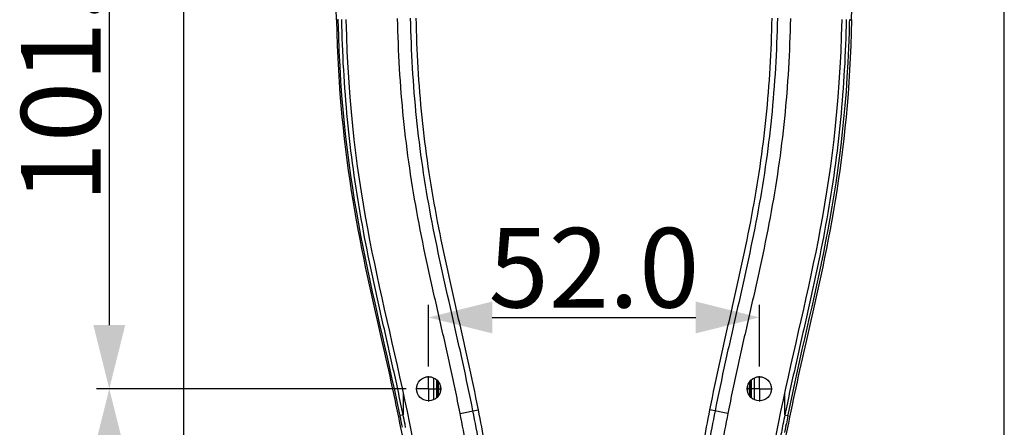
# Model space of a CAD drawing. Units: millimetres. Extents: x 826 to 1741, y 1039 to 1640.
# Drawn here: x 1432 to 1586, y 1316 to 1380 of the extents above; entities that cross this region are included whole.
import ezdxf

# ---------------------------------------------------------------- set-up
doc = ezdxf.new("R2010")
doc.units = ezdxf.units.MM
doc.header["$LTSCALE"] = 163.35
doc.header["$PDMODE"] = 3
doc.header["$PDSIZE"] = 0.3125
doc.linetypes.add('CENTER', pattern=[0.6, 0.375, -0.075, 0.075, -0.075])
doc.layers.get('0').update_dxf_attribs({"linetype": 'CONTINUOUS'})
doc.layers.get('Defpoints').update_dxf_attribs({"linetype": 'CONTINUOUS'})
for name, color, linetype in [('0-DH3-RD002321-0001_DXF_AXIS', 7, 'CONTINUOUS'), ('0-DH3-RD002321-000DXF_DIMENSION', 7, 'CONTINUOUS'), ('DH3-RD002321DXF_CONTINUOUS_LINE', 7, 'CONTINUOUS')]:
    doc.layers.add(name, color=color, linetype=linetype)
doc.dimstyles.new('DIMSTYLE_1', dxfattribs={"dimtxt": 12.5, "dimasz": 10, "dimexe": 2, "dimexo": 1.5, "dimtad": 1, "dimdec": 1, "dimzin": 0, "dimdsep": 46, "dimtxsty": 'Standard', "dimblk": '_FILLED', "dimblk1": '_FILLED', "dimblk2": '_FILLED', "dimcen": 0.09, "dimadec": 0, "dimazin": 0, "dimtp": 0.2, "dimtm": 0.2, "dimtfac": 1, "dimtdec": 1, "dimtofl": 0, "dimtmove": 0, "dimatfit": 3, "dimldrblk": '_FILLED', "dimfxl": 1, "dimtolj": 1, "dimtzin": 0, "dimarcsym": 0})
doc.dimstyles.new('DIMSTYLE_2', dxfattribs={"dimtxt": 12.5, "dimasz": 10, "dimexe": 2, "dimexo": 1.5, "dimtad": 1, "dimdec": 1, "dimzin": 0, "dimdsep": 46, "dimtxsty": 'Standard', "dimblk": '_FILLED', "dimblk1": '_FILLED', "dimblk2": '_FILLED', "dimcen": 0.09, "dimadec": 0, "dimazin": 0, "dimtp": 0.15, "dimtm": 0.15, "dimtfac": 1, "dimtdec": 1, "dimtofl": 0, "dimtmove": 0, "dimatfit": 3, "dimldrblk": '_FILLED', "dimfxl": 1, "dimtolj": 1, "dimtzin": 0, "dimarcsym": 0})

# ---------------------------------------------------------------- blocks, each defined once
blk = doc.blocks.new('_FILLED')
at = {"color": 0, "linetype": 'ByBlock'}
blk.add_solid([(0, 0), (-1, 0.25), (-1, -0.25)], dxfattribs=at)
blk = doc.blocks.new('*D6')
at = {"layer": '0-DH3-RD002321-000DXF_DIMENSION', "color": 0, "linetype": 'Continuous', "lineweight": -2, "transparency": 16777216}
for p, q in [((1482.32, 1423.17), (1443.63, 1423.17)), ((1445.63, 1413.17), (1445.63, 1332.17)), ((1492.32, 1322.17), (1443.63, 1322.17))]:
    blk.add_line(p, q, dxfattribs=at)
at = {"layer": 'Defpoints', "color": 0, "linetype": 'Continuous', "transparency": 16777216}
for p in [(1483.82, 1423.17), (1445.63, 1322.17), (1493.82, 1322.17)]:
    blk.add_point(p, dxfattribs=at)
at = {"layer": '0-DH3-RD002321-000DXF_DIMENSION', "color": 0, "linetype": 'Continuous', "lineweight": -2, "transparency": 16777216, "xscale": 10, "yscale": 10, "zscale": 10}
for p, rotation in [((1445.63, 1423.17), 90), ((1445.63, 1322.17), 270)]:
    blk.add_blockref('_FILLED', p, dxfattribs=dict(at, rotation=rotation))
at = {"layer": '0-DH3-RD002321-000DXF_DIMENSION', "color": 0, "linetype": 'Continuous', "transparency": 16777216, "insert": (1431.76, 1372.75), "char_height": 12.5, "attachment_point": 2, "rotation": 90}
blk.add_mtext('\\A1;101.0', dxfattribs=at)
blk = doc.blocks.new('*D7')
at = {"layer": '0-DH3-RD002321-000DXF_DIMENSION', "color": 0, "linetype": 'Continuous', "lineweight": -2, "transparency": 16777216}
for p, q in [((1492.32, 1322.17), (1443.63, 1322.17)), ((1445.63, 1312.17), (1445.63, 1210.17)), ((1488.32, 1200.17), (1443.63, 1200.17))]:
    blk.add_line(p, q, dxfattribs=at)
at = {"layer": 'Defpoints', "color": 0, "linetype": 'Continuous', "transparency": 16777216}
for p in [(1493.82, 1322.17), (1445.63, 1200.17), (1489.82, 1200.17)]:
    blk.add_point(p, dxfattribs=at)
at = {"layer": '0-DH3-RD002321-000DXF_DIMENSION', "color": 0, "linetype": 'Continuous', "lineweight": -2, "transparency": 16777216, "xscale": 10, "yscale": 10, "zscale": 10}
for p, rotation in [((1445.63, 1322.17), 90), ((1445.63, 1200.17), 270)]:
    blk.add_blockref('_FILLED', p, dxfattribs=dict(at, rotation=rotation))
at = {"layer": '0-DH3-RD002321-000DXF_DIMENSION', "color": 0, "linetype": 'Continuous', "transparency": 16777216, "insert": (1431.76, 1261.25), "char_height": 12.5, "attachment_point": 2, "rotation": 90}
blk.add_mtext('\\A1;122.0', dxfattribs=at)
blk = doc.blocks.new('*D9')
at = {"layer": '0-DH3-RD002321-000DXF_DIMENSION', "color": 0, "linetype": 'Continuous', "lineweight": -2, "transparency": 16777216}
for p, q in [((1495.82, 1325.67), (1495.82, 1335.38)), ((1547.82, 1325.67), (1547.82, 1335.38)), ((1505.82, 1333.38), (1537.82, 1333.38))]:
    blk.add_line(p, q, dxfattribs=at)
at = {"layer": 'Defpoints', "color": 0, "linetype": 'Continuous', "transparency": 16777216}
for p in [(1547.82, 1333.38), (1495.82, 1324.17), (1547.82, 1324.17)]:
    blk.add_point(p, dxfattribs=at)
at = {"layer": '0-DH3-RD002321-000DXF_DIMENSION', "color": 0, "linetype": 'Continuous', "lineweight": -2, "transparency": 16777216, "xscale": 10, "yscale": 10, "zscale": 10, "rotation": 180}
blk.add_blockref('_FILLED', (1495.82, 1333.38), dxfattribs=at)
at = {"layer": '0-DH3-RD002321-000DXF_DIMENSION', "color": 0, "linetype": 'Continuous', "lineweight": -2, "transparency": 16777216, "xscale": 10, "yscale": 10, "zscale": 10}
blk.add_blockref('_FILLED', (1547.82, 1333.38), dxfattribs=at)
at = {"layer": '0-DH3-RD002321-000DXF_DIMENSION', "color": 0, "linetype": 'Continuous', "transparency": 16777216, "insert": (1521.81, 1347.44), "char_height": 12.5, "attachment_point": 2}
blk.add_mtext('\\A1;52.0', dxfattribs=at)

msp = doc.modelspace()

# ---------------------------------------------------------------- linework, layer by layer
at = {"layer": '0-DH3-RD002321-0001_DXF_AXIS', "color": 2, "linetype": 'CENTER'}
for p, q in [((1495.823, 1322.167), (1495.823, 1324.167)), ((1547.823, 1322.167), (1547.823, 1324.167)), ((1495.823, 1322.167), (1493.823, 1322.167)), ((1495.823, 1322.167), (1495.823, 1320.167)), ((1495.823, 1322.167), (1497.823, 1322.167)), ((1547.823, 1322.167), (1545.823, 1322.167)), ((1547.823, 1322.167), (1547.823, 1320.167)), ((1547.823, 1322.167), (1549.823, 1322.167))]:
    msp.add_line(p, q, dxfattribs=at)
at = {"layer": 'DH3-RD002321DXF_CONTINUOUS_LINE', "color": 7, "linetype": 'Continuous'}
for p, q in [((1457.323, 1220.333), (1457.323, 1469.995)), ((1586.323, 1220.339), (1586.323, 1470.018)), ((1481.323, 1380.156), (1479.617, 1461.181)), ((1562.323, 1380.156), (1564.029, 1461.181)), ((1496.589, 1323.897), (1496.589, 1320.436)), ((1497.089, 1323.577), (1497.089, 1320.757)), ((1497.178, 1323.488), (1497.178, 1320.846)), ((1546.468, 1320.846), (1546.468, 1323.488)), ((1546.557, 1320.757), (1546.557, 1323.577)), ((1547.057, 1320.436), (1547.057, 1323.897)), ((1497.323, 1323.324), (1497.323, 1321.009)), ((1497.623, 1322.762), (1497.623, 1321.571)), ((1546.023, 1321.571), (1546.023, 1322.762)), ((1546.323, 1321.009), (1546.323, 1323.324)), ((1491.823, 1321.323), (1491.823, 1318.061)), ((1551.823, 1318.061), (1551.823, 1321.387)), ((1500.777, 1318.311), (1503.595, 1318.868)), ((1542.868, 1318.311), (1540.051, 1318.868)), ((1491.333, 1317.961), (1491.239, 1318.419)), ((1491.823, 1318.061), (1491.333, 1317.961)), ((1491.34, 1317.927), (1491.333, 1317.961)), ((1491.354, 1317.859), (1491.34, 1317.927)), ((1551.823, 1318.061), (1552.313, 1317.961)), ((1552.295, 1317.874), (1552.305, 1317.925)), ((1552.313, 1317.961), (1552.305, 1317.925)), ((1552.313, 1317.961), (1552.337, 1318.079)), ((1492.214, 1316.101), (1492.116, 1316.598)), ((1551.545, 1316.676), (1551.53, 1316.602)), ((1551.999, 1316.393), (1552.058, 1316.692))]:
    msp.add_line(p, q, dxfattribs=at)
for centre in [(1495.823, 1322.167), (1547.823, 1322.167)]:
    msp.add_circle(centre, 1.9, dxfattribs=at)
for centre, radius, start, end in [((1337.417, 1384.886), 224.655, 358.28548, 358.79521), ((1223.885, 1263.579), 272.921, 11.10004, 11.48638), ((1224.38, 1263.677), 272.416, 11.09981, 11.47226), ((1221.062, 1263.013), 276.3, 11.18281, 11.49213), ((1823.383, 1262.851), 277.116, 168.50802, 168.79997), ((1823.904, 1262.745), 277.147, 168.5157, 168.77571), ((1823.52, 1262.822), 276.755, 168.52611, 168.77583), ((1797.599, 1267.935), 250.835, 168.81261, 169.40948), ((1804.448, 1266.598), 257.313, 168.84177, 169.08674)]:
    msp.add_arc(centre, radius, start, end, dxfattribs=at)
for points, knots in [([(1481.292, 1380.156), (1481.334, 1380.157), (1481.394, 1380.158), (1481.471, 1380.16), (1481.521, 1380.161), (1481.561, 1380.161), (1481.595, 1380.164), (1481.609, 1380.159), (1481.623, 1380.165), (1481.623, 1380.162)], [0, 0, 0, 0, 0.3741087, 0.5476589, 0.7007181, 0.8272511, 0.9215815, 0.9799853, 1, 1, 1, 1]), ([(1481.323, 1380.156), (1481.787, 1358.096), (1486.436, 1338.855), (1490.86, 1319.047), (1491.823, 1313.898)], [0, 0, 0, 0, 0.7554479, 1, 1, 1, 1]), ([(1491.823, 1318.061), (1491.3, 1320.633), (1490.184, 1325.763), (1488.418, 1333.436), (1486.708, 1341.123), (1485.186, 1348.85), (1483.943, 1356.627), (1482.713, 1367.055), (1482.276, 1374.926), (1482.166, 1380.173)], [0, 0, 0, 0, 0.1250086, 0.2500189, 0.3750276, 0.5000327, 0.6250352, 0.750037, 1, 1, 1, 1]), ([(1500.777, 1318.311), (1500.269, 1320.885), (1499.181, 1326.017), (1497.427, 1333.689), (1495.684, 1341.363), (1494.099, 1349.072), (1492.792, 1356.834), (1491.503, 1367.248), (1491.059, 1375.115), (1490.949, 1380.359)], [0, 0, 0, 0, 0.125009, 0.2500191, 0.3750288, 0.5000355, 0.6250384, 0.7500405, 1, 1, 1, 1]), ([(1502.79, 1318.709), (1502.284, 1321.268), (1501.204, 1326.372), (1498.88, 1336.542), (1496.579, 1346.721), (1494.84, 1357.011), (1493.552, 1367.366), (1493.109, 1375.188), (1493, 1380.402)], [0, 0, 0, 0, 0.1250106, 0.2500223, 0.50003, 0.6250345, 0.750038, 1, 1, 1, 1]), ([(1493.82, 1380.419), (1493.93, 1375.217), (1494.372, 1367.413), (1495.659, 1357.082), (1497.397, 1346.816), (1499.695, 1336.66), (1502.013, 1326.513), (1503.091, 1321.421), (1503.595, 1318.868)], [0, 0, 0, 0, 0.2499623, 0.3749665, 0.4999718, 0.7499794, 0.8749905, 1, 1, 1, 1]), ([(1540.051, 1318.868), (1540.555, 1321.421), (1541.633, 1326.513), (1543.951, 1336.66), (1546.249, 1346.816), (1547.987, 1357.082), (1549.274, 1367.413), (1549.716, 1375.217), (1549.826, 1380.419)], [0, 0, 0, 0, 0.1250093, 0.2500202, 0.5000276, 0.6250327, 0.7500373, 1, 1, 1, 1]), ([(1550.646, 1380.402), (1550.536, 1375.188), (1550.093, 1367.366), (1548.806, 1357.011), (1547.067, 1346.721), (1544.766, 1336.542), (1542.442, 1326.372), (1541.361, 1321.268), (1540.856, 1318.709)], [0, 0, 0, 0, 0.249962, 0.3749658, 0.4999703, 0.7499779, 0.8749894, 1, 1, 1, 1]), ([(1552.697, 1380.359), (1552.587, 1375.115), (1552.142, 1367.248), (1550.854, 1356.834), (1549.547, 1349.072), (1547.961, 1341.363), (1546.218, 1333.689), (1544.465, 1326.017), (1543.377, 1320.885), (1542.868, 1318.311)], [0, 0, 0, 0, 0.2499596, 0.3749619, 0.4999648, 0.6249714, 0.7499811, 0.8749911, 1, 1, 1, 1]), ([(1561.479, 1380.173), (1561.37, 1374.926), (1560.933, 1367.055), (1559.703, 1356.627), (1558.46, 1348.85), (1556.938, 1341.123), (1555.228, 1333.437), (1553.462, 1325.763), (1552.346, 1320.633), (1551.823, 1318.061)], [0, 0, 0, 0, 0.2499616, 0.3749638, 0.4999666, 0.6249718, 0.7499807, 0.8749911, 1, 1, 1, 1]), ([(1562.323, 1380.156), (1561.858, 1358.096), (1557.21, 1338.855), (1552.785, 1319.047), (1551.823, 1313.898)], [0, 0, 0, 0, 0.7554479, 1, 1, 1, 1]), ([(1562.023, 1380.162), (1562.023, 1380.165), (1562.037, 1380.159), (1562.051, 1380.164), (1562.084, 1380.161), (1562.124, 1380.161), (1562.175, 1380.16), (1562.252, 1380.158), (1562.312, 1380.157), (1562.353, 1380.156)], [0, 0, 0, 0, 0.0200147, 0.0784185, 0.1727489, 0.2992819, 0.4523411, 0.6258913, 1, 1, 1, 1]), ([(1503.595, 1318.868), (1504.306, 1315.273), (1505.575, 1308.051), (1507.354, 1293.498), (1507.823, 1282.494), (1507.823, 1275.167)], [0, 0, 0, 0, 0.2500362, 0.5000677, 1, 1, 1, 1]), ([(1535.823, 1275.167), (1535.823, 1282.494), (1536.292, 1293.498), (1538.071, 1308.051), (1539.34, 1315.273), (1540.051, 1318.868)], [0, 0, 0, 0, 0.4999311, 0.7499628, 1, 1, 1, 1]), ([(1504.951, 1275.167), (1504.951, 1282.4), (1504.488, 1293.264), (1502.732, 1307.632), (1501.479, 1314.762), (1500.777, 1318.311)], [0, 0, 0, 0, 0.4999318, 0.7499634, 1, 1, 1, 1]), ([(1507.002, 1275.167), (1507.002, 1282.467), (1506.535, 1293.431), (1504.762, 1307.931), (1503.498, 1315.127), (1502.79, 1318.709)], [0, 0, 0, 0, 0.4999317, 0.7499634, 1, 1, 1, 1]), ([(1540.856, 1318.709), (1540.148, 1315.127), (1538.883, 1307.932), (1537.111, 1293.431), (1536.643, 1282.467), (1536.643, 1275.167)], [0, 0, 0, 0, 0.250033, 0.5000644, 1, 1, 1, 1]), ([(1542.868, 1318.311), (1542.167, 1314.762), (1540.914, 1307.632), (1539.157, 1293.264), (1538.695, 1282.4), (1538.695, 1275.167)], [0, 0, 0, 0, 0.250033, 0.5000643, 1, 1, 1, 1])]:
    msp.add_open_spline(points, degree=3, knots=knots, dxfattribs=at)
for points in [[(1491.239, 1318.419), (1487.349, 1337.403), (1482.193, 1353.086), (1481.623, 1380.162)], [(1482.823, 1380.188), (1483.409, 1352.358), (1488.863, 1336.676), (1492.804, 1316.735)], [(1550.842, 1316.735), (1554.783, 1336.676), (1560.237, 1352.358), (1560.823, 1380.188)], [(1552.337, 1318.079), (1556.139, 1336.743), (1561.193, 1352.146), (1561.972, 1378.164)], [(1492.804, 1316.735), (1495.07, 1305.27), (1496.823, 1292.421), (1496.823, 1275.167)], [(1546.823, 1275.167), (1546.823, 1292.421), (1548.576, 1305.27), (1550.842, 1316.735)]]:
    msp.add_open_spline(points, degree=3, dxfattribs=at)

# ---------------------------------------------------------------- dimensions: what is measured, and where the dimension line sits
at = {"layer": '0-DH3-RD002321-000DXF_DIMENSION', "color": 2, "linetype": 'Continuous'}
for base, p1, p2, dimstyle, picture, middle in [((1445.628, 1322.167), (1483.823, 1423.167), (1493.823, 1322.167), 'DIMSTYLE_2', '*D6', (1445.628, 1372.752)), ((1445.628, 1200.167), (1493.823, 1322.167), (1489.823, 1200.167), 'DIMSTYLE_1', '*D7', (1445.628, 1261.252))]:
    dim = msp.add_linear_dim(base=base, p1=p1, p2=p2, angle=270, dimstyle=dimstyle, dxfattribs=at)
    dim.commit()
    dim.dimension.update_dxf_attribs({"geometry": picture, "text_midpoint": middle, "dimtype": 160})
dim = msp.add_linear_dim(base=(1547.823, 1333.375), p1=(1495.823, 1324.167), p2=(1547.823, 1324.167), dimstyle='DIMSTYLE_2', dxfattribs=at)
dim.commit()
dim.dimension.update_dxf_attribs({"geometry": '*D9', "text_midpoint": (1521.808, 1333.375), "dimtype": 160})

doc.saveas('drawing.dxf')
